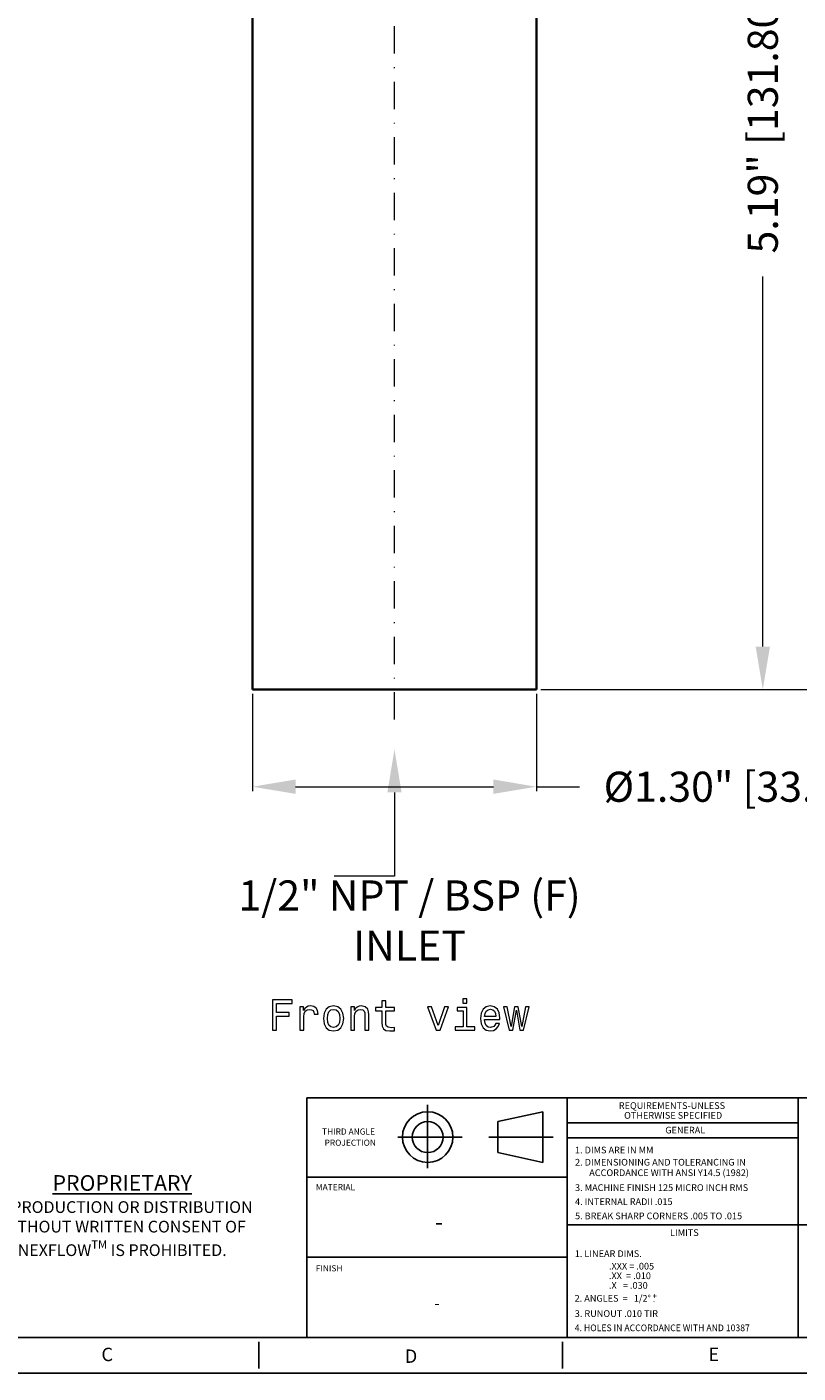
# Model space of a CAD drawing. Extents: x 583 to 836, y 212 to 530.
# Drawn here: x 668 to 757, y 212 to 369 of the extents above; entities that cross this region are included whole.
import ezdxf
from ezdxf import colors
from ezdxf.entities.mleader import LeaderData, LeaderLine
from ezdxf.enums import TextEntityAlignment as Align
from ezdxf.math import Vec2, Vec3

# ---------------------------------------------------------------- set-up
doc = ezdxf.new("R2010")
doc.units = 0
doc.linetypes.add('DASHDOT2', pattern=[12.7, 6.35, -3.175, 0, -3.175])
doc.layers.add('XX1', color=7, linetype='Continuous')
doc.layers.add('XX3', color=7, linetype='Continuous')
doc.styles.add('ROMAND', font='romand', dxfattribs={"height": 0.1875})
doc.styles.add('S', font='SIMPLEX.shx', dxfattribs={"height": 0.14})
doc.styles.add('SIMPLEX', font='SIMPLEX', dxfattribs={"width": 0.9, "height": 0.14})
doc.dimstyles.get("Standard").update_dxf_attribs({"dimtxt": 3.5, "dimasz": 5, "dimexe": 0.5, "dimexo": 0.5, "dimgap": 0.09, "dimtad": 0, "dimtoh": 1, "dimlfac": 0.03937, "dimzin": 0, "dimdsep": 46, "dimlunit": 3, "dimtxsty": 'Standard', "dimcen": 0, "dimclrd": 6, "dimclre": 6, "dimclrt": 2, "dimadec": 0, "dimazin": 0, "dimtfac": 1, "dimtofl": 0, "dimtmove": 0, "dimatfit": 3, "dimfxl": 1, "dimtolj": 1, "dimtzin": 0, "dimlwd": 0, "dimlwe": 0, "dimarcsym": 0})

# ---------------------------------------------------------------- blocks, each defined once
blk = doc.blocks.new('*D86')
at = {"color": 6, "lineweight": 0, "transparency": 16777216}
for p, q in [((670.04, 451.76), (765.73, 451.76)), ((764.73, 446.76), (764.73, 389.93)), ((764.73, 296.76), (764.73, 353.59)), ((728.57, 291.76), (765.73, 291.76))]:
    blk.add_line(p, q, dxfattribs=at)
at = {"color": 6, "transparency": 16777216}
for points in [[(763.9, 446.76), (765.56, 446.76), (764.73, 451.76)], [(763.9, 296.76), (765.56, 296.76), (764.73, 291.76)]]:
    blk.add_solid(points, dxfattribs=at)
at = {"layer": 'Defpoints', "color": 0, "transparency": 16777216}
for p in [(668.54, 451.76), (764.73, 451.76), (727.07, 291.76)]:
    blk.add_point(p, dxfattribs=at)
at = {"color": 2, "transparency": 16777216, "insert": (764.73, 371.76), "char_height": 3.5, "attachment_point": 5, "rotation": 90}
blk.add_mtext('\\A1;6.30" [160.00]', dxfattribs=at)
blk = doc.blocks.new('*D87')
at = {"color": 6, "lineweight": 0, "transparency": 16777216}
for p, q in [((716.12, 423.56), (753.89, 423.56)), ((753.39, 418.56), (753.39, 375.54)), ((753.39, 296.76), (753.39, 339.78)), ((727.57, 291.76), (753.89, 291.76))]:
    blk.add_line(p, q, dxfattribs=at)
at = {"color": 6, "transparency": 16777216}
for points in [[(752.56, 418.56), (754.22, 418.56), (753.39, 423.56)], [(752.56, 296.76), (754.22, 296.76), (753.39, 291.76)]]:
    blk.add_solid(points, dxfattribs=at)
at = {"layer": 'Defpoints', "color": 0, "transparency": 16777216}
for p in [(715.62, 423.56), (753.39, 423.56), (727.07, 291.76)]:
    blk.add_point(p, dxfattribs=at)
at = {"color": 2, "transparency": 16777216, "insert": (753.39, 357.66), "char_height": 3.5, "attachment_point": 5, "rotation": 90}
blk.add_mtext('\\A1;5.19" [131.80]', dxfattribs=at)
blk = doc.blocks.new('*D97')
at = {"color": 6, "lineweight": 0, "transparency": 16777216}
for p, q in [((694.07, 291.26), (694.07, 279.97)), ((727.07, 291.26), (727.07, 279.97)), ((699.07, 280.47), (722.07, 280.47)), ((727.07, 280.47), (732.07, 280.47))]:
    blk.add_line(p, q, dxfattribs=at)
at = {"color": 6, "transparency": 16777216}
for points in [[(699.07, 281.31), (699.07, 279.64), (694.07, 280.47)], [(722.07, 281.31), (722.07, 279.64), (727.07, 280.47)]]:
    blk.add_solid(points, dxfattribs=at)
at = {"layer": 'Defpoints', "color": 0, "transparency": 16777216}
for p in [(694.07, 291.76), (727.07, 291.76), (727.07, 280.47)]:
    blk.add_point(p, dxfattribs=at)
at = {"color": 2, "transparency": 16777216, "insert": (750.54, 280.47), "char_height": 3.5, "attachment_point": 5}
blk.add_mtext('\\A1;%%C1.30" [33.00]', dxfattribs=at)

msp = doc.modelspace()

# ---------------------------------------------------------------- linework, layer by layer
at = {"color": 1, "linetype": 'DASHDOT2', "lineweight": 13, "ltscale": 0.5}
msp.add_line((710.574, 288.277), (710.574, 434.502), dxfattribs=at)
at = {"color": 7, "lineweight": 35}
for p, q in [((694.074, 291.759), (694.074, 386.759)), ((727.074, 291.759), (727.074, 386.759))]:
    msp.add_line(p, q, dxfattribs=at)
at = {"color": 7, "lineweight": 35, "ltscale": 0.492865}
msp.add_line((727.074, 291.759), (694.074, 291.759), dxfattribs=at)
at = {"color": 7, "lineweight": 13}
for points in [[(696.387, 252.184), (696.856, 252.184), (696.856, 253.793), (698.329, 253.793), (698.329, 254.211), (696.856, 254.211), (696.856, 255.26), (698.667, 255.26), (698.667, 255.684), (696.387, 255.684)], [(709.116, 254.423), (709.116, 253.066), (709.146, 252.628), (709.288, 252.325), (709.57, 252.148), (710.049, 252.088), (710.574, 252.113), (710.574, 252.496), (710.19, 252.466), (709.842, 252.506), (709.656, 252.633), (709.575, 252.844), (709.56, 253.142), (709.56, 254.423), (710.574, 254.423), (710.574, 254.801), (709.56, 254.801), (709.56, 255.593), (709.116, 255.593), (709.116, 254.801), (708.35, 254.801), (708.35, 254.423)], [(719.001, 255.805), (718.532, 255.805), (718.532, 255.3), (719.001, 255.3)], [(699.579, 252.184), (700.023, 252.184), (700.023, 253.732), (700.069, 254.105), (700.205, 254.372), (700.427, 254.534), (700.724, 254.589), (700.946, 254.554), (701.113, 254.453), (701.214, 254.282), (701.249, 254.05), (701.698, 254.05), (701.637, 254.458), (701.471, 254.751), (701.193, 254.927), (700.815, 254.988), (700.558, 254.947), (700.336, 254.847), (700.139, 254.675), (699.983, 254.443), (699.983, 254.892), (699.579, 254.892)], [(702.318, 253.535), (702.399, 252.92), (702.631, 252.466), (702.999, 252.184), (703.493, 252.088), (703.982, 252.184), (704.35, 252.461), (704.582, 252.915), (704.668, 253.535), (704.582, 254.151), (704.35, 254.61), (703.982, 254.887), (703.493, 254.988), (702.999, 254.887), (702.631, 254.604), (702.399, 254.151)], [(702.772, 253.54), (702.817, 253.994), (702.958, 254.322), (703.185, 254.524), (703.493, 254.594), (703.796, 254.524), (704.023, 254.327), (704.164, 253.994), (704.214, 253.54), (704.164, 253.081), (704.023, 252.749), (703.796, 252.547), (703.493, 252.481), (703.185, 252.547), (702.958, 252.749), (702.817, 253.081)], [(705.485, 252.184), (705.929, 252.184), (705.929, 253.747), (705.974, 254.105), (706.121, 254.367), (706.347, 254.529), (706.65, 254.589), (706.892, 254.539), (707.043, 254.403), (707.119, 254.176), (707.144, 253.873), (707.144, 252.184), (707.588, 252.184), (707.588, 253.964), (707.568, 254.322), (707.477, 254.62), (707.18, 254.892), (706.716, 254.988), (706.458, 254.952), (706.242, 254.857), (706.055, 254.695), (705.909, 254.478), (705.909, 254.892), (705.485, 254.892)], [(715.405, 252.184), (715.874, 252.184), (716.863, 254.892), (716.404, 254.892), (715.642, 252.708), (714.865, 254.892), (714.402, 254.892)], [(718.986, 252.557), (718.986, 254.801), (717.846, 254.801), (717.846, 254.423), (718.542, 254.423), (718.542, 252.557), (717.634, 252.557), (717.634, 252.184), (719.904, 252.184), (719.904, 252.557)], [(721.054, 253.409), (722.829, 253.409), (722.834, 253.616), (722.753, 254.196), (722.531, 254.63), (722.178, 254.892), (721.709, 254.988), (721.25, 254.887), (720.897, 254.604), (720.67, 254.146), (720.59, 253.54), (720.665, 252.92), (720.892, 252.466), (721.24, 252.184), (721.694, 252.088), (722.087, 252.153), (722.41, 252.325), (722.647, 252.597), (722.783, 252.96), (722.345, 252.96), (722.254, 252.759), (722.123, 252.607), (721.75, 252.486), (721.462, 252.542), (721.245, 252.718), (721.104, 253.006), (721.054, 253.394)], [(721.054, 253.782), (721.109, 254.13), (721.245, 254.388), (721.452, 254.544), (721.724, 254.599), (721.992, 254.544), (722.198, 254.388), (722.324, 254.13), (722.37, 253.782)], [(724.342, 252.184), (724.745, 254.483), (725.149, 252.184), (725.572, 252.184), (726.238, 254.892), (725.809, 254.892), (725.36, 252.592), (724.962, 254.892), (724.523, 254.892), (724.125, 252.592), (723.676, 254.892), (723.252, 254.892), (723.918, 252.184)]]:
    msp.add_lwpolyline(points, close=True, dxfattribs=at)
at = {"layer": 'XX1', "color": 1}
for p, q in [((700.372, 244.318), (831.756, 244.318)), ((700.372, 244.318), (831.756, 244.318)), ((700.372, 216.469), (700.372, 244.318)), ((831.756, 216.469), (586.929, 216.469))]:
    msp.add_line(p, q, dxfattribs=at)
at = {"layer": 'XX1', "color": 150}
for p, q in [((730.665, 216.469), (730.665, 244.318)), ((757.491, 216.469), (757.491, 244.318)), ((727.81, 242.686), (722.595, 241.548)), ((727.81, 242.686), (727.81, 236.809)), ((722.595, 241.548), (722.595, 237.947)), ((730.665, 241.39), (757.491, 241.39)), ((730.665, 239.659), (757.491, 239.659)), ((727.81, 236.809), (722.595, 237.947)), ((700.372, 235.085), (730.665, 235.085)), ((730.665, 229.539), (783.021, 229.539)), ((700.372, 225.802), (730.665, 225.802))]:
    msp.add_line(p, q, dxfattribs=at)
at = {"layer": 'XX1'}
for p, q in [((714.431, 236.147), (714.431, 243.508)), ((714.431, 236.147), (714.431, 243.508)), ((710.954, 239.747), (718.451, 239.747)), ((721.524, 239.747), (729.006, 239.747)), ((835.906, 212.319), (582.78, 212.319))]:
    msp.add_line(p, q, dxfattribs=at)
at = {"layer": 'XX1', "color": 150}
for radius in [2.941, 1.796]:
    msp.add_circle((714.431, 239.747), radius, dxfattribs=at)
at = {"layer": 'XX3'}
for p, q in [((694.819, 215.95), (694.819, 212.838)), ((730.091, 215.95), (730.091, 212.838))]:
    msp.add_line(p, q, dxfattribs=at)

# ---------------------------------------------------------------- texts
at = {"insert": (678.922, 230.393), "char_height": 1.81776, "attachment_point": 5}
msp.add_mtext_dynamic_manual_height_columns('\\A1;{\\LPROPRIETARY\\P\\H0.75x;\\lREPRODUCTION OR DISTRIBUTION\\PWITHOUT WRITTEN CONSENT OF\\PNEXFLOW\\H0.7x;\\STM^ ;\\H1.4286x; IS PROHIBITED.}', width=47.18542, gutter_width=1, heights=[0], dxfattribs=at)
at = {"layer": 'XX1', "color": 7, "style": 'S'}
for s, height, p in [('REQUIREMENTS-UNLESS ', 0.77805, (736.652, 243.02)), ('OTHERWISE SPECIFIED', 0.77805, (737.266, 241.88)), ('GENERAL', 0.7781, (742.054, 240.167)), ('1. DIMS ARE IN MM', 0.77805, (731.562, 237.855)), ('2. DIMENSIONING AND TOLERANCING IN', 0.77805, (731.562, 236.437)), ('ACCORDANCE WITH ANSI Y14.5 (1982)', 0.77805, (733.215, 235.216)), ('3. MACHINE FINISH 125 MICRO INCH RMS', 0.77805, (731.562, 233.487)), ('4. INTERNAL RADII .015', 0.77805, (731.562, 231.852)), ('5. BREAK SHARP CORNERS .005 TO .015', 0.77805, (731.562, 230.195)), ('LIMITS', 0.7781, (742.61, 228.255)), ('1. LINEAR DIMS.', 0.77805, (731.53, 225.808)), ('.XXX = .005', 0.77805, (735.506, 224.354)), ('.XX  = .010', 0.77805, (735.506, 223.238)), ('.X   = .030', 0.77805, (735.506, 222.121)), ('2. ANGLES  =   1/2%%D', 0.77805, (731.516, 220.619)), ('+', 0.65, (740.575, 220.958)), ('-', 0.65, (740.575, 220.393)), ('3. RUNOUT .010 TIR', 0.77805, (731.53, 218.844))]:
    msp.add_text(s, height=height, dxfattribs=at).set_placement(p)
at = {"layer": 'XX1', "style": 'SIMPLEX'}
for s, height, p in [('THIRD ANGLE', 0.71407, (702.153, 240.035)), ('PROJECTION', 0.7141, (702.447, 238.737)), ('MATERIAL', 0.7141, (701.428, 233.577)), ('FINISH', 0.7141, (701.428, 224.142))]:
    msp.add_text(s, height=height, dxfattribs=at).set_placement(p)
at = {"layer": 'XX1', "style": 'S'}
for height, p in [(2.075, (715.747, 228.884)), (1.297, (715.516, 219.793))]:
    msp.add_text('-', height=height, dxfattribs=at).set_placement(p, align=Align.CENTER)
at = {"layer": 'XX1', "color": 7, "style": 'S', "width": 0.95}
msp.add_text('4. HOLES IN ACCORDANCE WITH AND 10387', height=0.77805, dxfattribs=at).set_placement((731.53, 217.188))
at = {"layer": 'XX3', "color": 7, "style": 'ROMAND'}
for s, p in [('C', (677.183, 214.285)), ('E', (747.689, 214.285))]:
    msp.add_text(s, height=1.556, dxfattribs=at).set_placement(p, align=Align.MIDDLE)
msp.add_text('D', height=1.556, dxfattribs=at).set_placement((712.492, 214.285), align=Align.MIDDLE_CENTER)

# ---------------------------------------------------------------- dimensions: what is measured, and where the dimension line sits
dim = msp.add_linear_dim(base=(764.73, 451.759), p1=(727.074, 291.759), p2=(668.538, 451.759), angle=90, dimstyle='Standard', override={"dimexe": 1, "dimexo": 1.5})
dim.commit()
dim.dimension.update_dxf_attribs({"geometry": '*D86', "text_midpoint": (764.73, 371.759), "dimtype": 160})
dim = msp.add_linear_dim(base=(753.389, 423.559), p1=(727.074, 291.759), p2=(715.624, 423.559), angle=90, dimstyle='Standard')
dim.commit()
dim.dimension.update_dxf_attribs({"geometry": '*D87', "text_midpoint": (753.389, 357.659)})
dim = msp.add_linear_dim(base=(727.074, 280.473), p1=(694.074, 291.759), p2=(727.074, 291.759), text='%%C<>', dimstyle='Standard')
dim.commit()
dim.dimension.update_dxf_attribs({"geometry": '*D97', "text_midpoint": (750.539, 280.473)})

# ---------------------------------------------------------------- leaders
at = {"color": 2}
ml = msp.add_multileader_mtext('Standard', dxfattribs=at)
ml.set_content('\\pxi-3,l4,t1;1/2" NPT / BSP (F)\\PINLET', color=2)
ml.set_leader_properties(color=6, lineweight=0)
ml.build(insert=Vec2(0, 0))
ml.multileader.update_dxf_attribs({"text_attachment_direction": 1, "text_left_attachment_type": 2, "text_right_attachment_type": 2, "dogleg_length": 7, "arrow_head_size": 5})
ctx = ml.context
ctx.base_point, ctx.char_height, ctx.arrow_head_size, ctx.landing_gap_size, ctx.plane_origin = Vec3(710.574, 259.747), 3.5, 5, 0.5, Vec3(710.574, 284.819)
ctx.left_attachment, ctx.right_attachment, ctx.text_align_type = 2, 2, 1
notes = []
notes.append((ctx, [(1, (1, 1, 0), (710.574, 270.081), (-1, 0), 7, [(0, [(710.574, 284.819)], 0, [])])]))
ctx.mtext.insert, ctx.mtext.width, ctx.mtext.alignment, ctx.mtext.flow_direction = Vec3(710.574, 269.581), 68.74501, 2, 5
for ctx, leaders in notes:
    for number, flags, end, landing, length, lines in leaders:
        leader = LeaderData()
        leader.index, (leader.has_last_leader_line, leader.has_dogleg_vector, leader.attachment_direction) = number, flags
        leader.last_leader_point, leader.dogleg_vector, leader.dogleg_length = Vec3(end), Vec3(landing), length
        for number, points, colour, breaks in lines:
            line = LeaderLine()
            line.index, line.vertices, line.color, line.breaks = number, Vec3.list(points), colors.encode_raw_color(colour), breaks
            leader.lines.append(line)
        ctx.leaders.append(leader)

doc.saveas('drawing.dxf')
